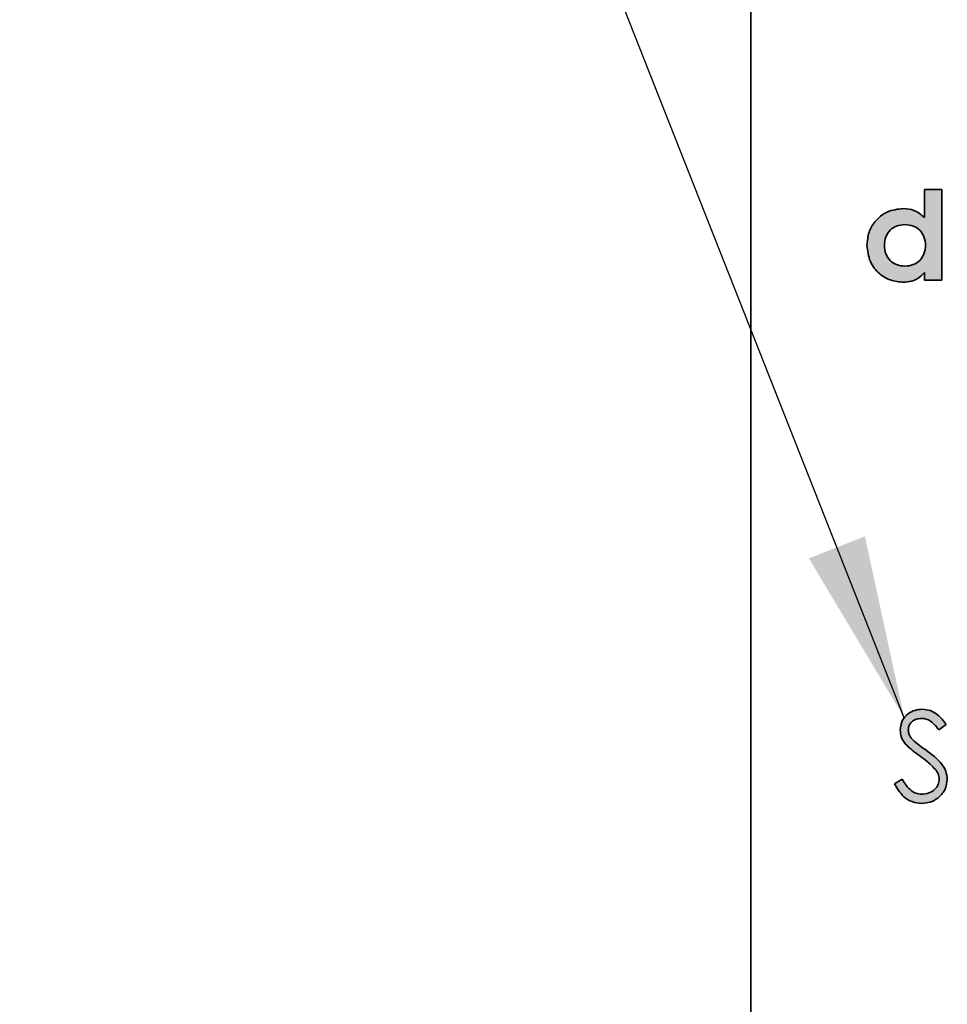
# Model space of a CAD drawing. Units: millimetres. Extents: x 0 to 210, y 0 to 297.
# Drawn here: x 172 to 187, y 233 to 249 of the extents above; entities that cross this region are included whole.
import ezdxf

# ---------------------------------------------------------------- set-up
doc = ezdxf.new("R2010")
doc.units = ezdxf.units.MM
doc.layers.add('DESCRIPTION', color=7, linetype='Continuous')
doc.dimstyles.new('SLDDIMSTYLE5', dxfattribs={"dimtxt": 0.18, "dimasz": 3, "dimexe": 0, "dimexo": 0.0625, "dimgap": 0, "dimtad": 0, "dimtih": 1, "dimtoh": 1, "dimdec": 0, "dimrnd": 1e-09, "dimzin": 0, "dimdsep": 46, "dimtxsty": 'Standard', "dimsah": 1, "dimcen": 0.09, "dimadec": 0, "dimazin": 0, "dimtfac": 3, "dimtdec": 0, "dimtofl": 0, "dimtmove": 0, "dimatfit": 3, "dimfxl": 1, "dimfrac": 2, "dimtolj": 1, "dimtzin": 0, "dimarcsym": 0})

msp = doc.modelspace()

# ---------------------------------------------------------------- hatches: boundary and pattern name
at = {"linetype": 'Continuous'}
h = msp.add_hatch(color=7, dxfattribs=at)
edge = h.paths.add_edge_path(flags=0)
edge.add_line((186.839941, 245.869976), (186.554106, 245.869976))
edge.add_line((186.554106, 245.869976), (186.554106, 245.413275))
edge.add_spline(control_points=[(186.554106, 245.413275), (186.468292, 245.50651), (186.349253, 245.557758), (186.207178, 245.562157)], knot_values=[0, 0, 0, 0, 1, 1, 1, 1], weights=[1, 1, 1, 1], degree=3, periodic=0)
edge.add_spline(control_points=[(186.207178, 245.562157), (185.865444, 245.559578), (185.609733, 245.300092), (185.612311, 244.958515)], knot_values=[1, 1, 1, 1, 2, 2, 2, 2], weights=[1, 1, 1, 1], degree=3, periodic=0)
edge.add_spline(control_points=[(185.612311, 244.958515), (185.609734, 244.617035), (185.865445, 244.357517), (186.207178, 244.354937)], knot_values=[2, 2, 2, 2, 3, 3, 3, 3], weights=[1, 1, 1, 1], degree=3, periodic=0)
edge.add_spline(control_points=[(186.207178, 244.354937), (186.38439, 244.35999), (186.472729, 244.419707), (186.554106, 244.515738)], knot_values=[3, 3, 3, 3, 4, 4, 4, 4], weights=[1, 1, 1, 1], degree=3, periodic=0)
edge.add_line((186.554106, 244.515738), (186.554106, 244.38848))
edge.add_line((186.554106, 244.38848), (186.839941, 244.38848))
edge.add_line((186.839941, 244.38848), (186.839941, 245.869976))
edge = h.paths.add_edge_path(flags=0)
edge.add_spline(control_points=[(186.233198, 245.299685), (186.431451, 245.299685), (186.569926, 245.1594), (186.569926, 244.958515), (186.569926, 244.757725), (186.431451, 244.617474), (186.233198, 244.617474)], knot_values=[2, 2, 2, 2, 3, 3, 3, 4, 4, 4, 4], weights=[1, 1, 1, 1, 1, 1, 1], degree=3, periodic=0)
edge.add_spline(control_points=[(186.233198, 244.617474), (186.034945, 244.617474), (185.896504, 244.757725), (185.896504, 244.958515), (185.896504, 245.1594), (186.034945, 245.299685), (186.233198, 245.299685)], knot_values=[0, 0, 0, 0, 1, 1, 1, 2, 2, 2, 2], weights=[1, 1, 1, 1, 1, 1, 1], degree=3, periodic=0)
h = msp.add_hatch(color=7, dxfattribs=at)
edge = h.paths.add_edge_path(flags=0)
edge.add_spline(control_points=[(186.062306, 236.144614), (186.070022, 236.130639), (186.085031, 236.103457), (186.10895, 236.06483), (186.133205, 236.029217), (186.15829, 235.996803), (186.183738, 235.967317), (186.210018, 235.941073), (186.236648, 235.917803), (186.263934, 235.897666), (186.291735, 235.880194), (186.320312, 235.865153), (186.349701, 235.852518), (186.379971, 235.842199), (186.410853, 235.833889), (186.442732, 235.828438), (186.475207, 235.824722), (186.497222, 235.824291), (186.508299, 235.824074)], knot_values=[0, 0, 0, 0, 0.082466969, 0.160397735, 0.234640701, 0.304979192, 0.372045874, 0.435731042, 0.496705299, 0.554590819, 0.610745474, 0.666195889, 0.72127338, 0.775837164, 0.831310659, 0.886297434, 0.942788457, 1, 1, 1, 1], weights=[1, 1, 1, 1, 1, 1, 1, 1, 1, 1, 1, 1, 1, 1, 1, 1, 1, 1, 1], degree=3, periodic=0)
edge.add_spline(control_points=[(186.508299, 235.824074), (186.522617, 235.824378), (186.550777, 235.824976), (186.592206, 235.830744), (186.631942, 235.840121), (186.670095, 235.853167), (186.706704, 235.869588), (186.741569, 235.889985), (186.774519, 235.914356), (186.80577, 235.941603), (186.833889, 235.971769), (186.859189, 236.003112), (186.880176, 236.036285), (186.897168, 236.070832), (186.910981, 236.106435), (186.920175, 236.14357), (186.926442, 236.181811), (186.926987, 236.207854), (186.927263, 236.221003)], knot_values=[0, 0, 0, 0, 0.066970381, 0.131722597, 0.195309486, 0.257776577, 0.320134287, 0.382782695, 0.446400958, 0.511676577, 0.576521179, 0.639151144, 0.699927503, 0.759777466, 0.819105727, 0.878242493, 0.938524338, 1, 1, 1, 1], weights=[1, 1, 1, 1, 1, 1, 1, 1, 1, 1, 1, 1, 1, 1, 1, 1, 1, 1, 1], degree=3, periodic=0)
edge.add_spline(control_points=[(186.927263, 236.221003), (186.926318, 236.239596), (186.924402, 236.277279), (186.909753, 236.333346), (186.88652, 236.389196), (186.859467, 236.434781), (186.832992, 236.471897), (186.8084, 236.500847), (186.780141, 236.530835), (186.747926, 236.561647), (186.712112, 236.593653), (186.672347, 236.62661), (186.628491, 236.660308), (186.597668, 236.682737), (186.58175, 236.69432)], knot_values=[0, 0, 0, 0, 0.091504544, 0.185459914, 0.283652155, 0.388732342, 0.44576678, 0.508091216, 0.575665226, 0.648679003, 0.727603861, 0.812226561, 0.90302769, 1, 1, 1, 1], weights=[1, 1, 1, 1, 1, 1, 1, 1, 1, 1, 1, 1, 1, 1, 1], degree=3, periodic=0)
edge.add_spline(control_points=[(186.58175, 236.69432), (186.568517, 236.703705), (186.543491, 236.721455), (186.508223, 236.746843), (186.477013, 236.769042), (186.450207, 236.788771), (186.427804, 236.805779), (186.40939, 236.819525), (186.395446, 236.830669), (186.387818, 236.837475), (186.384608, 236.84034)], knot_values=[0, 0, 0, 0, 0.198316952, 0.375062414, 0.531210821, 0.666497589, 0.781906101, 0.875048026, 0.947405718, 1, 1, 1, 1], weights=[1, 1, 1, 1, 1, 1, 1, 1, 1, 1, 1], degree=3, periodic=0)
edge.add_spline(control_points=[(186.384608, 236.84034), (186.37596, 236.848836), (186.359579, 236.864928), (186.338237, 236.889693), (186.321178, 236.913485), (186.308632, 236.936903), (186.299317, 236.959885), (186.292953, 236.982971), (186.288464, 237.006263), (186.288119, 237.021988), (186.287947, 237.029844)], knot_values=[0, 0, 0, 0, 0.165791246, 0.314016486, 0.446714968, 0.5654041, 0.676613389, 0.785192936, 0.892684209, 1, 1, 1, 1], weights=[1, 1, 1, 1, 1, 1, 1, 1, 1, 1, 1], degree=3, periodic=0)
edge.add_spline(control_points=[(186.287947, 237.029844), (186.288669, 237.042465), (186.290088, 237.067248), (186.301717, 237.102776), (186.321037, 237.13495), (186.347746, 237.16291), (186.379825, 237.186508), (186.41716, 237.203346), (186.458642, 237.21404), (186.487859, 237.21502), (186.503011, 237.215527)], knot_values=[0, 0, 0, 0, 0.119225869, 0.234104914, 0.349643621, 0.471586355, 0.597629144, 0.724097036, 0.856926916, 1, 1, 1, 1], weights=[1, 1, 1, 1, 1, 1, 1, 1, 1, 1, 1], degree=3, periodic=0)
edge.add_spline(control_points=[(186.503011, 237.215527), (186.51509, 237.215074), (186.538855, 237.214183), (186.573844, 237.207107), (186.607416, 237.195741), (186.634187, 237.182017), (186.655442, 237.168259), (186.672302, 237.155361), (186.689951, 237.140042), (186.708135, 237.122147), (186.727642, 237.102341), (186.747441, 237.079538), (186.768448, 237.054575), (186.782284, 237.036749), (186.789469, 237.027493)], knot_values=[0, 0, 0, 0, 0.101457879, 0.199606287, 0.298781342, 0.398542188, 0.45151056, 0.511434718, 0.576788709, 0.647806505, 0.725807865, 0.810365334, 0.90152768, 1, 1, 1, 1], weights=[1, 1, 1, 1, 1, 1, 1, 1, 1, 1, 1, 1, 1, 1, 1], degree=3, periodic=0)
edge.add_line((186.789469, 237.027493), (186.90846, 237.117691))
edge.add_spline(control_points=[(186.90846, 237.117691), (186.900134, 237.129125), (186.883893, 237.151428), (186.858648, 237.182671), (186.833914, 237.211338), (186.809635, 237.237255), (186.785448, 237.260244), (186.761764, 237.280515), (186.738393, 237.298124), (186.707745, 237.31745), (186.668518, 237.336887), (186.619785, 237.353762), (186.569267, 237.36421), (186.534987, 237.36537), (186.517701, 237.365955)], knot_values=[0, 0, 0, 0, 0.087811564, 0.171290311, 0.249319793, 0.32288027, 0.391700879, 0.456406116, 0.516365293, 0.573218951, 0.681184385, 0.787339906, 0.892764866, 1, 1, 1, 1], weights=[1, 1, 1, 1, 1, 1, 1, 1, 1, 1, 1, 1, 1, 1, 1], degree=3, periodic=0)
edge.add_spline(control_points=[(186.517701, 237.365955), (186.501414, 237.365347), (186.469315, 237.364151), (186.422003, 237.355905), (186.376874, 237.341156), (186.33373, 237.321706), (186.294058, 237.297072), (186.2581, 237.268547), (186.227815, 237.234903), (186.202189, 237.197752), (186.181462, 237.157663), (186.167132, 237.11473), (186.157945, 237.069898), (186.156867, 237.039192), (186.156323, 237.023674)], knot_values=[0, 0, 0, 0, 0.088021429, 0.173473501, 0.258506546, 0.344012695, 0.428619672, 0.510290002, 0.591217741, 0.672261364, 0.753691224, 0.834200747, 0.916204842, 1, 1, 1, 1], weights=[1, 1, 1, 1, 1, 1, 1, 1, 1, 1, 1, 1, 1, 1, 1], degree=3, periodic=0)
edge.add_spline(control_points=[(186.156323, 237.023674), (186.156527, 237.01377), (186.156934, 236.993985), (186.160911, 236.964585), (186.167263, 236.935733), (186.176707, 236.907559), (186.187922, 236.879694), (186.202228, 236.85253), (186.219059, 236.825993), (186.23181, 236.809016), (186.238294, 236.800383)], knot_values=[0, 0, 0, 0, 0.122447055, 0.24460614, 0.36627773, 0.487332645, 0.611735553, 0.737441021, 0.866493231, 1, 1, 1, 1], weights=[1, 1, 1, 1, 1, 1, 1, 1, 1, 1, 1], degree=3, periodic=0)
edge.add_spline(control_points=[(186.238294, 236.800383), (186.242933, 236.794845), (186.253266, 236.782509), (186.271835, 236.763478), (186.295336, 236.742515), (186.322903, 236.718501), (186.355543, 236.692724), (186.392412, 236.664058), (186.433697, 236.632903), (186.463196, 236.611884), (186.478625, 236.600891)], knot_values=[0, 0, 0, 0, 0.069216923, 0.154166421, 0.254475662, 0.370923356, 0.504441274, 0.652924694, 0.818468028, 1, 1, 1, 1], weights=[1, 1, 1, 1, 1, 1, 1, 1, 1, 1, 1], degree=3, periodic=0)
edge.add_spline(control_points=[(186.478625, 236.600891), (186.49406, 236.589806), (186.52391, 236.56837), (186.566265, 236.535954), (186.604955, 236.504897), (186.64018, 236.47529), (186.671217, 236.446518), (186.698682, 236.419106), (186.722713, 236.393165), (186.7365, 236.375441), (186.743048, 236.367023)], knot_values=[0, 0, 0, 0, 0.160923883, 0.311217998, 0.45163023, 0.581086569, 0.700820078, 0.809905018, 0.909716642, 1, 1, 1, 1], weights=[1, 1, 1, 1, 1, 1, 1, 1, 1, 1, 1], degree=3, periodic=0)
edge.add_spline(control_points=[(186.743048, 236.367023), (186.751046, 236.355383), (186.766451, 236.332964), (186.78315, 236.296719), (186.793765, 236.260095), (186.795021, 236.235271), (186.795639, 236.223059)], knot_values=[0, 0, 0, 0, 0.271443716, 0.522841681, 0.765276626, 1, 1, 1, 1], weights=[1, 1, 1, 1, 1, 1, 1], degree=3, periodic=0)
edge.add_spline(control_points=[(186.795639, 236.223059), (186.79518, 236.212347), (186.794271, 236.191099), (186.787124, 236.159758), (186.775895, 236.12933), (186.760377, 236.09995), (186.740388, 236.072536), (186.715884, 236.047982), (186.687557, 236.026045), (186.655249, 236.007884), (186.620632, 235.992874), (186.584183, 235.982392), (186.546652, 235.97557), (186.521159, 235.97486), (186.508299, 235.974502)], knot_values=[0, 0, 0, 0, 0.076040111, 0.150825343, 0.227208436, 0.305950588, 0.386106251, 0.467282053, 0.551613611, 0.639808636, 0.72988536, 0.81905199, 0.908727468, 1, 1, 1, 1], weights=[1, 1, 1, 1, 1, 1, 1, 1, 1, 1, 1, 1, 1, 1, 1], degree=3, periodic=0)
edge.add_spline(control_points=[(186.508299, 235.974502), (186.493242, 235.975234), (186.463082, 235.976701), (186.418764, 235.988776), (186.375944, 236.008137), (186.334766, 236.035479), (186.294961, 236.070208), (186.256772, 236.112684), (186.219916, 236.162659), (186.197822, 236.199643), (186.186291, 236.218946)], knot_values=[0, 0, 0, 0, 0.106389111, 0.213102607, 0.322567457, 0.437677701, 0.561453095, 0.6953539, 0.840995701, 1, 1, 1, 1], weights=[1, 1, 1, 1, 1, 1, 1, 1, 1, 1, 1], degree=3, periodic=0)
edge.add_line((186.186291, 236.218946), (186.062306, 236.144614))

# ---------------------------------------------------------------- linework, layer by layer
at = {"color": 7, "linetype": 'Continuous', "lineweight": 35}
for p, q in [((183.711024, 256.261681), (183.711024, 112.928345)), ((186.839941, 245.869974), (186.554106, 245.869974)), ((186.554106, 245.869974), (186.554106, 245.413273)), ((186.839941, 244.38848), (186.839941, 245.869974)), ((186.554106, 244.515736), (186.554106, 244.38848)), ((186.554106, 244.38848), (186.839941, 244.38848)), ((186.90846, 237.11769), (186.789469, 237.027493)), ((186.062306, 236.144614), (186.186291, 236.218946))]:
    msp.add_line(p, q, dxfattribs=at)
for points, knots in [([(186.207178, 245.562155), (186.116431, 245.550813), (185.940194, 245.528784), (185.744023, 245.369026), (185.630371, 245.170387), (185.618449, 245.030523), (185.612311, 244.958514)], [0, 0, 0, 0, 0.286786204, 0.5569611813, 0.7719002329, 1, 1, 1, 1]), ([(186.554106, 245.413273), (186.499096, 245.459053), (186.39767, 245.543462), (186.266984, 245.556286), (186.207178, 245.562155)], [0, 0, 0, 0, 0.54236334, 1, 1, 1, 1]), ([(186.233198, 244.617476), (186.186625, 244.621955), (186.097189, 244.630556), (185.983642, 244.706754), (185.911167, 244.821086), (185.888844, 244.958536), (185.911165, 245.095996), (185.983632, 245.210375), (186.097185, 245.286598), (186.186625, 245.295205), (186.233198, 245.299686)], [0, 0, 0, 0, 0.129605701, 0.248887705, 0.36878729, 0.499948672, 0.631169518, 0.751100382, 0.870392618, 1, 1, 1, 1]), ([(186.233198, 245.299686), (186.279773, 245.295204), (186.369218, 245.286597), (186.482779, 245.210376), (186.55526, 245.095999), (186.577589, 244.958536), (186.555258, 244.821083), (186.48277, 244.706752), (186.369214, 244.630557), (186.279773, 244.621956), (186.233198, 244.617476)], [0, 0, 0, 0, 0.129606703, 0.248903109, 0.368834923, 0.500051325, 0.631208265, 0.751108803, 0.870394978, 1, 1, 1, 1]), ([(185.612311, 244.958514), (185.622294, 244.867661), (185.641686, 244.691181), (185.798559, 244.492751), (185.995526, 244.376186), (186.13524, 244.36216), (186.207178, 244.354938)], [0, 0, 0, 0, 0.286633039, 0.556780921, 0.77178579, 1, 1, 1, 1]), ([(186.207178, 244.354938), (186.250801, 244.358108), (186.329946, 244.363859), (186.45556, 244.412818), (186.517274, 244.47727), (186.554106, 244.515736)], [0, 0, 0, 0, 0.331164586, 0.6008303, 1, 1, 1, 1]), ([(186.156323, 237.023673), (186.162735, 237.075708), (186.175554, 237.179735), (186.275513, 237.292968), (186.395356, 237.355409), (186.476919, 237.36244), (186.517701, 237.365955)], [0, 0, 0, 0, 0.279497728, 0.558770612, 0.779386745, 1, 1, 1, 1]), ([(186.517701, 237.365955), (186.562855, 237.36153), (186.65316, 237.352679), (186.794544, 237.26643), (186.865228, 237.174137), (186.90846, 237.11769)], [0, 0, 0, 0, 0.2797617847, 0.5595000318, 1, 1, 1, 1]), ([(186.503011, 237.215528), (186.473233, 237.213236), (186.413742, 237.208657), (186.342125, 237.162939), (186.295137, 237.100107), (186.290344, 237.053267), (186.287947, 237.029842)], [0, 0, 0, 0, 0.2802724733, 0.5599282659, 0.7799196161, 1, 1, 1, 1]), ([(186.789469, 237.027493), (186.748019, 237.080685), (186.69028, 237.15478), (186.58168, 237.209439), (186.52924, 237.213498), (186.503011, 237.215528)], [0, 0, 0, 0, 0.5598342387, 0.7798473961, 1, 1, 1, 1]), ([(186.238294, 236.800382), (186.212448, 236.838427), (186.166282, 236.906384), (186.159367, 236.987826), (186.156323, 237.023673)], [0, 0, 0, 0, 0.55984519, 1, 1, 1, 1]), ([(186.287947, 237.029842), (186.28975, 237.009404), (186.293357, 236.968517), (186.324762, 236.900913), (186.361904, 236.863319), (186.384608, 236.840339)], [0, 0, 0, 0, 0.27983511, 0.559799093, 1, 1, 1, 1]), ([(186.478625, 236.60089), (186.430767, 236.634634), (186.345369, 236.694847), (186.27099, 236.768156), (186.238294, 236.800382)], [0, 0, 0, 0, 0.560418693, 1, 1, 1, 1]), ([(186.384608, 236.840339), (186.420788, 236.812255), (186.485406, 236.762096), (186.552307, 236.715033), (186.58175, 236.69432)], [0, 0, 0, 0, 0.5599080131, 1, 1, 1, 1]), ([(186.743048, 236.367024), (186.69785, 236.415369), (186.617067, 236.501776), (186.52096, 236.570581), (186.478625, 236.60089)], [0, 0, 0, 0, 0.559498831, 1, 1, 1, 1]), ([(186.58175, 236.69432), (186.673678, 236.626231), (186.80174, 236.531377), (186.910783, 236.354849), (186.921773, 236.265588), (186.927263, 236.221002)], [0, 0, 0, 0, 0.5601163779, 0.7802817042, 1, 1, 1, 1]), ([(186.795639, 236.223059), (186.792031, 236.25228), (186.785576, 236.304555), (186.756064, 236.347906), (186.743048, 236.367024)], [0, 0, 0, 0, 0.558986611, 1, 1, 1, 1]), ([(186.508299, 235.824075), (186.454035, 235.829509), (186.345519, 235.840374), (186.178368, 235.950941), (186.106344, 236.071128), (186.062306, 236.144614)], [0, 0, 0, 0, 0.279874097, 0.55969111, 1, 1, 1, 1]), ([(186.186291, 236.218946), (186.229878, 236.151962), (186.290647, 236.058576), (186.414905, 235.984221), (186.477179, 235.977741), (186.508299, 235.974502)], [0, 0, 0, 0, 0.559319474, 0.779782208, 1, 1, 1, 1]), ([(186.508299, 235.974502), (186.547722, 235.978456), (186.62651, 235.986358), (186.722841, 236.045609), (186.783985, 236.130133), (186.791755, 236.192086), (186.795639, 236.223059)], [0, 0, 0, 0, 0.280255964, 0.560110272, 0.780079795, 1, 1, 1, 1]), ([(186.927263, 236.221002), (186.919029, 236.161033), (186.902541, 236.040942), (186.785593, 235.912834), (186.649929, 235.835596), (186.555523, 235.827917), (186.508299, 235.824075)], [0, 0, 0, 0, 0.279183073, 0.559071547, 0.779436424, 1, 1, 1, 1])]:
    msp.add_open_spline(points, degree=3, knots=knots, dxfattribs=at)

# ---------------------------------------------------------------- leaders
at = {"layer": 'DESCRIPTION'}
msp.add_leader([(186.221776, 237.225401), (171.739689, 273.885052)], dimstyle='SLDDIMSTYLE5', dxfattribs=at)

doc.saveas('drawing.dxf')
